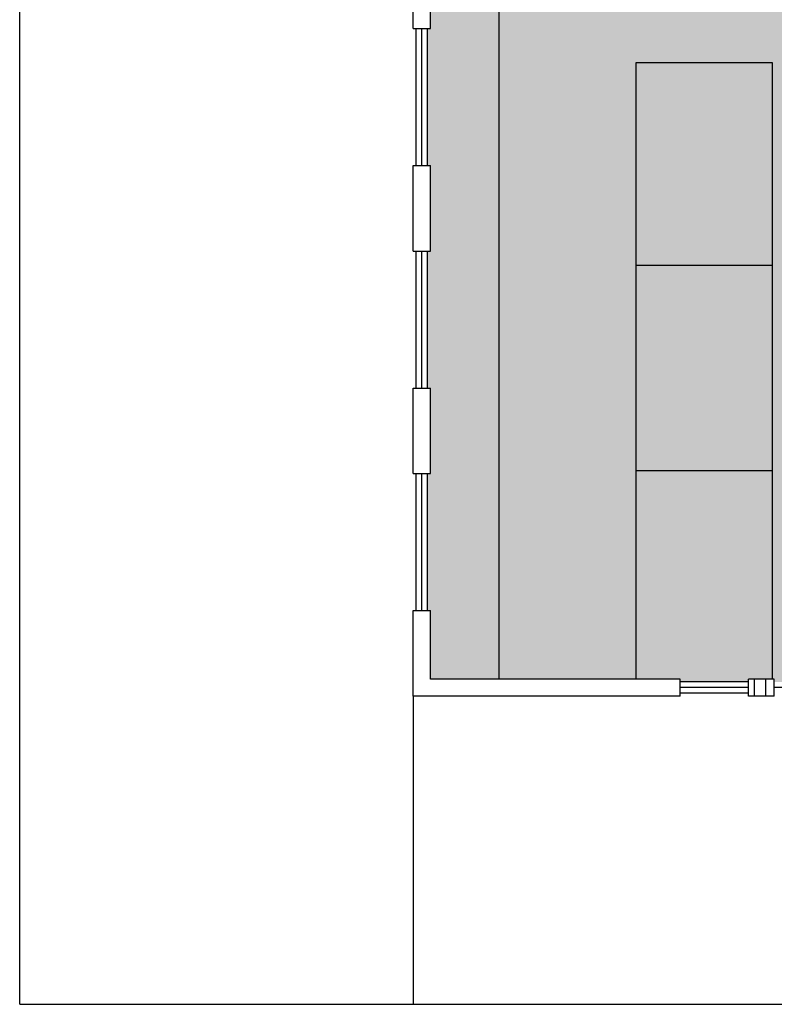
# Model space of a CAD drawing. Units: inches. Extents: x 0 to 1702, y -6 to 1532.
# Drawn here: x 946 to 1211, y 96 to 441 of the extents above; entities that cross this region are included whole.
import ezdxf

# ---------------------------------------------------------------- set-up
doc = ezdxf.new("R2010")
doc.units = ezdxf.units.IN
doc.header["$LTSCALE"] = 100
doc.header["$MEASUREMENT"] = 0
for name, color, linetype in [('A-COLS', 5, 'CONTINUOUS'), ('A-FLOR', 3, 'CONTINUOUS'), ('A-GLAZ', 1, 'CONTINUOUS'), ('A-GLAZ-SILL', 2, 'CONTINUOUS'), ('A-ROOF', 2, 'CONTINUOUS'), ('A-WALL', 5, 'CONTINUOUS'), ('Rooms-Category-Color', 7, 'CONTINUOUS'), ('Rooms-College-Color', 7, 'CONTINUOUS'), ('Rooms-Department-Color', 7, 'CONTINUOUS'), ('Rooms-Division-Color', 7, 'CONTINUOUS')]:
    doc.layers.add(name, color=color, linetype=linetype)

msp = doc.modelspace()

# ---------------------------------------------------------------- hatches: boundary and pattern name
at = {"layer": 'Rooms-Category-Color', "true_color": 0xe3f498}
msp.add_hatch(color=61, dxfattribs=at).paths.add_polyline_path([(1396, 492), (1396, 438), (1397, 438), (1397, 390), (1396, 390), (1396, 360), (1397, 360), (1397, 312), (1396, 312), (1396, 282), (1397, 282), (1397, 234), (1396, 234), (1396, 210), (1309.6, 210), (1309.6, 209), (1285.6, 209), (1285.6, 210), (1276.6, 210), (1276.6, 209), (1210.6, 209), (1210.6, 210), (1201.6, 210), (1201.6, 209), (1177.6, 209), (1177.6, 210), (1090, 210), (1090, 234), (1089, 234), (1089, 282), (1090, 282), (1090, 312), (1089, 312), (1089, 360), (1090, 360), (1090, 390), (1089, 390), (1089, 438), (1090, 438), (1090, 492), (1330.64, 492)])
at = {"layer": 'Rooms-College-Color', "true_color": 0xe3c5e1}
msp.add_hatch(color=254, dxfattribs=at).paths.add_polyline_path([(1396, 492), (1396, 438), (1397, 438), (1397, 390), (1396, 390), (1396, 360), (1397, 360), (1397, 312), (1396, 312), (1396, 282), (1397, 282), (1397, 234), (1396, 234), (1396, 210), (1309.6, 210), (1309.6, 209), (1285.6, 209), (1285.6, 210), (1276.6, 210), (1276.6, 209), (1210.6, 209), (1210.6, 210), (1201.6, 210), (1201.6, 209), (1177.6, 209), (1177.6, 210), (1090, 210), (1090, 234), (1089, 234), (1089, 282), (1090, 282), (1090, 312), (1089, 312), (1089, 360), (1090, 360), (1090, 390), (1089, 390), (1089, 438), (1090, 438), (1090, 492), (1330.64, 492)])
at = {"layer": 'Rooms-Department-Color', "true_color": 0xe3c5e1}
msp.add_hatch(color=254, dxfattribs=at).paths.add_polyline_path([(1396, 492), (1396, 438), (1397, 438), (1397, 390), (1396, 390), (1396, 360), (1397, 360), (1397, 312), (1396, 312), (1396, 282), (1397, 282), (1397, 234), (1396, 234), (1396, 210), (1309.6, 210), (1309.6, 209), (1285.6, 209), (1285.6, 210), (1276.6, 210), (1276.6, 209), (1210.6, 209), (1210.6, 210), (1201.6, 210), (1201.6, 209), (1177.6, 209), (1177.6, 210), (1090, 210), (1090, 234), (1089, 234), (1089, 282), (1090, 282), (1090, 312), (1089, 312), (1089, 360), (1090, 360), (1090, 390), (1089, 390), (1089, 438), (1090, 438), (1090, 492), (1330.64, 492)])
at = {"layer": 'Rooms-Division-Color', "true_color": 0xe3c5e1}
msp.add_hatch(color=254, dxfattribs=at).paths.add_polyline_path([(1396, 492), (1396, 438), (1397, 438), (1397, 390), (1396, 390), (1396, 360), (1397, 360), (1397, 312), (1396, 312), (1396, 282), (1397, 282), (1397, 234), (1396, 234), (1396, 210), (1309.6, 210), (1309.6, 209), (1285.6, 209), (1285.6, 210), (1276.6, 210), (1276.6, 209), (1210.6, 209), (1210.6, 210), (1201.6, 210), (1201.6, 209), (1177.6, 209), (1177.6, 210), (1090, 210), (1090, 234), (1089, 234), (1089, 282), (1090, 282), (1090, 312), (1089, 312), (1089, 360), (1090, 360), (1090, 390), (1089, 390), (1089, 438), (1090, 438), (1090, 492), (1330.64, 492)])

# ---------------------------------------------------------------- linework, layer by layer
at = {"layer": 'A-COLS', "linetype": 'Continuous'}
for p, q in [((1203.6, 204), (1203.6, 210)), ((1207.6, 210), (1203.6, 210)), ((1207.6, 204), (1207.6, 210)), ((1207.6, 204), (1203.6, 204))]:
    msp.add_line(p, q, dxfattribs=at)
at = {"layer": 'A-FLOR', "linetype": 'Continuous'}
for p, q in [((1114, 492), (1114, 210)), ((1210, 426), (1162, 426)), ((1162, 426), (1162, 210)), ((1210, 210), (1210, 426)), ((1210.04, 355), (1162, 355)), ((1210.04, 283), (1162, 283))]:
    msp.add_line(p, q, dxfattribs=at)
at = {"layer": 'A-GLAZ', "linetype": 'Continuous'}
for p, q in [((1087, 390), (1087, 438)), ((1087, 312), (1087, 360)), ((1087, 234), (1087, 282)), ((1201.6, 207), (1177.6, 207)), ((1276.6, 207), (1210.6, 207))]:
    msp.add_line(p, q, dxfattribs=at)
at = {"layer": 'A-GLAZ-SILL', "linetype": 'Continuous'}
for p, q in [((1085, 390), (1085, 438)), ((1089, 390), (1089, 438)), ((1085, 312), (1085, 360)), ((1089, 312), (1089, 360)), ((1085, 234), (1085, 282)), ((1089, 234), (1089, 282)), ((1201.6, 209), (1177.6, 209)), ((1201.6, 205), (1177.6, 205))]:
    msp.add_line(p, q, dxfattribs=at)
at = {"layer": 'A-ROOF', "linetype": 'Continuous'}
for p, q in [((946, 96), (946, 814)), ((1084, 204), (1084, 96)), ((946, 96), (1217.06, 96))]:
    msp.add_line(p, q, dxfattribs=at)
at = {"layer": 'A-WALL', "linetype": 'Continuous'}
for p, q in [((1084, 438), (1084, 498)), ((1090, 438), (1090, 492)), ((1084, 438), (1090, 438)), ((1084, 438), (1090, 438)), ((1084, 360), (1084, 390)), ((1084, 390), (1090, 390)), ((1084, 390), (1090, 390)), ((1090, 360), (1090, 390)), ((1084, 360), (1090, 360)), ((1084, 360), (1090, 360)), ((1084, 282), (1084, 312)), ((1084, 312), (1090, 312)), ((1084, 312), (1090, 312)), ((1090, 282), (1090, 312)), ((1084, 282), (1090, 282)), ((1084, 282), (1090, 282)), ((1084, 234), (1090, 234)), ((1084, 234), (1090, 234)), ((1084, 204), (1084, 234)), ((1090, 210), (1090, 234)), ((1177.6, 210), (1090, 210)), ((1177.6, 204), (1177.6, 210)), ((1201.6, 204), (1201.6, 210)), ((1203.6, 210), (1201.6, 210)), ((1210.6, 210), (1207.6, 210)), ((1210.6, 204), (1210.6, 210)), ((1177.6, 204), (1084, 204)), ((1203.6, 204), (1201.6, 204)), ((1210.6, 204), (1207.6, 204))]:
    msp.add_line(p, q, dxfattribs=at)

doc.saveas('drawing.dxf')
